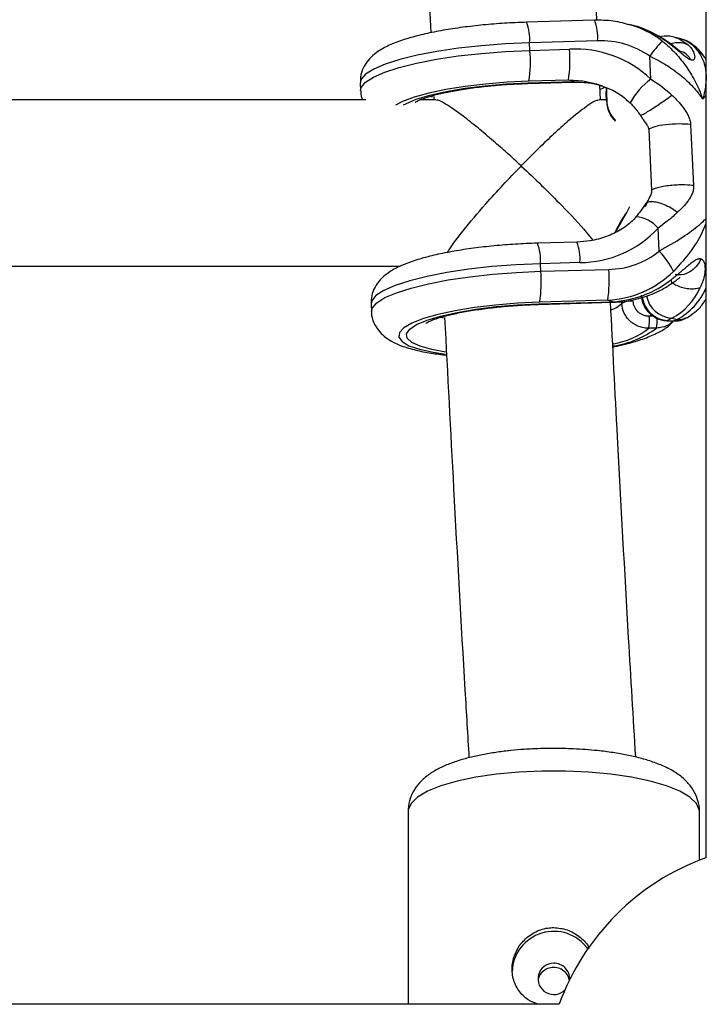
# Model space of a CAD drawing. Units: millimetres. Extents: x -37897 to 37267, y -4611 to 39967.
# Drawn here: x -1414 to -1348, y 2328 to 2423 of the extents above; entities that cross this region are included whole.
import ezdxf

# ---------------------------------------------------------------- set-up
doc = ezdxf.new("R2010")
doc.units = ezdxf.units.MM

msp = doc.modelspace()

# ---------------------------------------------------------------- linework, layer by layer
at = {"color": 7, "linetype": 'Continuous', "lineweight": 25}
for p, q in [((-1348.08, 2478), (-1348.08, 2342.096)), ((-1358.779, 2422.664), (-1365.316, 2422.476)), ((-1354.946, 2422.121), (-1355.454, 2422.263)), ((-1358.492, 2420.692), (-1365.029, 2420.504)), ((-1364.993, 2419.771), (-1365.029, 2420.504)), ((-1352.538, 2421.069), (-1352.506, 2421.082)), ((-1350.483, 2420.878), (-1350.991, 2421.019)), ((-1364.993, 2419.771), (-1361.193, 2419.881)), ((-1353.369, 2417.013), (-1353.476, 2419.215)), ((-1381.304, 2416.61), (-1381.268, 2415.878)), ((-1365.201, 2416.587), (-1360.829, 2416.713)), ((-1365.153, 2416.643), (-1360.781, 2416.769)), ((-1361.289, 2416.911), (-1365.089, 2416.801)), ((-1360.781, 2416.769), (-1361.289, 2416.911)), ((-1358.207, 2415.004), (-1358.275, 2416.431)), ((-1357.681, 2415.578), (-1357.649, 2414.921)), ((-1357.636, 2415.597), (-1357.604, 2414.94)), ((-1380.767, 2415.004), (-1437.39, 2415.004)), ((-1374.042, 2415.004), (-1375.573, 2415.004)), ((-1374.236, 2415.333), (-1374.221, 2415.004)), ((-1357.653, 2415.004), (-1358.361, 2415.004)), ((-1354.366, 2413.523), (-1354.197, 2413.257)), ((-1353.576, 2412.168), (-1353.289, 2406.305)), ((-1349.542, 2412.631), (-1349.255, 2406.768)), ((-1356.304, 2403.186), (-1355.777, 2404.04)), ((-1352.56, 2400.469), (-1352.668, 2402.671)), ((-1360.478, 2401.333), (-1364.277, 2401.224)), ((-1436.826, 2399.004), (-1377.458, 2399.004)), ((-1360.19, 2399.361), (-1363.989, 2399.252)), ((-1363.954, 2398.519), (-1363.989, 2399.252)), ((-1363.954, 2398.519), (-1357.417, 2398.707)), ((-1364.114, 2395.391), (-1357.005, 2395.596)), ((-1357.513, 2395.737), (-1364.05, 2395.549)), ((-1357.513, 2395.737), (-1357.005, 2395.596)), ((-1380.264, 2395.358), (-1380.229, 2394.625)), ((-1364.162, 2395.335), (-1357.052, 2395.54)), ((-1351.835, 2393.758), (-1351.131, 2393.738)), ((-1351.364, 2394.024), (-1351.758, 2393.78)), ((-1351.758, 2393.78), (-1351.054, 2393.76)), ((-1351.364, 2394.024), (-1350.856, 2393.883)), ((-1351.054, 2393.76), (-1350.856, 2393.883)), ((-1349.858, 2394.077), (-1349.66, 2394.2)), ((-1352.814, 2393.061), (-1353.563, 2393.04)), ((-1376.706, 2346.543), (-1376.706, 2328)), ((-1348.706, 2341.86), (-1348.706, 2346.543)), ((-1362.177, 2328), (-1563.08, 2328))]:
    msp.add_line(p, q, dxfattribs=at)
at = {"color": 8, "linetype": 'Continuous', "lineweight": 25}
for p, q in [((-1374.577, 2415.375), (-1374.39, 2415.309)), ((-1356.79, 2413.036), (-1356.781, 2413.05)), ((-1356.163, 2395.431), (-1356.172, 2395.608)), ((-1373.53, 2394.12), (-1373.346, 2394.055)), ((-1353.524, 2394.227), (-1353.207, 2394.237))]:
    msp.add_line(p, q, dxfattribs=at)
at = {"color": 7, "linetype": 'Continuous', "lineweight": 25, "flags": 128}
for points in [[(-1352.538, 2421.069), (-1354.311, 2421.92), (-1354.946, 2422.121)], [(-1358.338, 2416.457), (-1358.553, 2416.52), (-1358.56, 2416.522)], [(-1357.665, 2415.568), (-1357.646, 2416.142), (-1357.643, 2416.165)], [(-1357.617, 2416.158), (-1357.618, 2416.153), (-1357.636, 2415.597)], [(-1355.425, 2404.718), (-1355.664, 2404.198), (-1356.296, 2403.141)], [(-1356.754, 2402.306), (-1356.6, 2402.681), (-1356.304, 2403.186)], [(-1356.304, 2403.186), (-1356.313, 2403.187), (-1356.32, 2403.187), (-1356.323, 2403.184), (-1356.324, 2403.179), (-1356.321, 2403.172), (-1356.316, 2403.163), (-1356.307, 2403.153), (-1356.296, 2403.141)], [(-1356.296, 2403.141), (-1356.583, 2402.653), (-1356.701, 2402.376)], [(-1351.758, 2393.78), (-1351.826, 2393.758), (-1351.835, 2393.758)]]:
    msp.add_lwpolyline(points, dxfattribs=at)
at = {"color": 8, "linetype": 'Continuous', "lineweight": 25, "flags": 128}
for points in [[(-1365.029, 2420.504), (-1367.344, 2420.4), (-1369.635, 2420.223), (-1371.847, 2419.977), (-1373.927, 2419.669), (-1375.825, 2419.304), (-1377.496, 2418.893), (-1378.901, 2418.445), (-1380.004, 2417.971), (-1380.782, 2417.481), (-1381.213, 2416.989), (-1381.304, 2416.61)], [(-1350.991, 2421.019), (-1350.67, 2420.906), (-1349.766, 2420.297)], [(-1381.268, 2415.88), (-1381.202, 2416.206), (-1380.8, 2416.703), (-1380.044, 2417.198), (-1378.954, 2417.679), (-1377.554, 2418.134), (-1375.88, 2418.552), (-1373.972, 2418.922), (-1371.877, 2419.236), (-1369.645, 2419.486), (-1367.332, 2419.666), (-1364.993, 2419.771)], [(-1365.089, 2416.801), (-1367.183, 2416.705), (-1369.248, 2416.536), (-1371.227, 2416.301), (-1373.064, 2416.006), (-1374.706, 2415.66), (-1376.108, 2415.271), (-1377.231, 2414.851), (-1377.916, 2414.495)], [(-1377.139, 2414.519), (-1376.918, 2414.642), (-1375.916, 2415.068), (-1374.607, 2415.466), (-1373.032, 2415.823), (-1371.24, 2416.128), (-1369.288, 2416.371), (-1367.238, 2416.545), (-1365.153, 2416.643)], [(-1365.153, 2416.643), (-1365.198, 2416.588), (-1365.202, 2416.587)], [(-1358.56, 2416.522), (-1359.9, 2416.802), (-1361.289, 2416.911)], [(-1360.781, 2416.769), (-1360.826, 2416.713), (-1360.829, 2416.713)], [(-1360.781, 2416.769), (-1359.226, 2416.635), (-1358.052, 2416.38)], [(-1358.217, 2416.053), (-1357.93, 2416.182), (-1357.786, 2416.255)], [(-1357.681, 2415.578), (-1357.681, 2415.578), (-1357.679, 2415.582), (-1357.673, 2415.587), (-1357.664, 2415.59), (-1357.651, 2415.594), (-1357.636, 2415.597)], [(-1357.649, 2414.921), (-1357.649, 2414.921), (-1357.647, 2414.925), (-1357.641, 2414.929), (-1357.632, 2414.933), (-1357.619, 2414.937), (-1357.604, 2414.94)], [(-1363.989, 2399.252), (-1366.328, 2399.146), (-1368.642, 2398.966), (-1370.873, 2398.716), (-1372.969, 2398.402), (-1374.877, 2398.032), (-1376.551, 2397.614), (-1377.95, 2397.16), (-1379.041, 2396.679), (-1379.797, 2396.184), (-1380.198, 2395.686), (-1380.264, 2395.358)], [(-1380.229, 2394.633), (-1380.138, 2395.003), (-1379.707, 2395.496), (-1378.93, 2395.985), (-1377.826, 2396.46), (-1376.421, 2396.908), (-1374.75, 2397.319), (-1372.852, 2397.683), (-1370.772, 2397.992), (-1368.56, 2398.238), (-1366.269, 2398.415), (-1363.954, 2398.519)], [(-1357.052, 2395.54), (-1357.049, 2395.54), (-1357.005, 2395.596)], [(-1364.05, 2395.549), (-1366.189, 2395.449), (-1368.297, 2395.275), (-1370.313, 2395.031), (-1372.176, 2394.726), (-1373.832, 2394.367), (-1375.232, 2393.965), (-1376.336, 2393.533), (-1377.11, 2393.083), (-1377.533, 2392.627), (-1377.591, 2392.18), (-1377.284, 2391.755), (-1376.619, 2391.363), (-1375.617, 2391.018), (-1374.307, 2390.728), (-1373.121, 2390.549)], [(-1373.104, 2390.753), (-1374.425, 2390.992), (-1375.546, 2391.305), (-1376.338, 2391.669), (-1376.776, 2392.072), (-1376.846, 2392.502), (-1376.545, 2392.945), (-1375.884, 2393.386), (-1374.884, 2393.813), (-1373.574, 2394.212), (-1371.999, 2394.57), (-1370.206, 2394.875), (-1368.252, 2395.118), (-1366.2, 2395.292), (-1364.114, 2395.391)], [(-1364.162, 2395.335), (-1364.159, 2395.335), (-1364.114, 2395.391)], [(-1357.202, 2394.79), (-1356.683, 2395.038), (-1356.163, 2395.431)], [(-1351.054, 2393.76), (-1351.122, 2393.738), (-1351.131, 2393.738)], [(-1348.706, 2346.543), (-1348.717, 2346.7), (-1348.989, 2347.326), (-1349.616, 2347.931), (-1350.582, 2348.5), (-1351.861, 2349.018), (-1353.422, 2349.472), (-1355.223, 2349.851), (-1357.218, 2350.143), (-1359.356, 2350.343), (-1361.579, 2350.444), (-1363.832, 2350.444), (-1366.056, 2350.343), (-1368.193, 2350.143), (-1370.188, 2349.851), (-1371.99, 2349.472), (-1373.55, 2349.018), (-1374.83, 2348.5), (-1375.796, 2347.931), (-1376.423, 2347.326), (-1376.695, 2346.7), (-1376.706, 2346.543)]]:
    msp.add_lwpolyline(points, dxfattribs=at)
at = {"color": 8, "linetype": 'Continuous', "lineweight": 25}
for centre, radius, start, end in [((-1369.271, 2420.893), 4.26, 354.76449, 21.81926), ((-1362.733, 2421.081), 4.259, 354.76156, 21.82401), ((-1357.887, 2413.442), 9.15, 52.1241, 74.90951), ((-1349.711, 2418.104), 1.822, 33.22872, 62.11933), ((-1348.909, 2411.098), 7.407, 127.01467, 150.63016), ((-1354.974, 2400.768), 2.99, 39.52037, 86.59744), ((-1364.431, 2399.75), 4.259, 354.76156, 21.82401), ((-1368.232, 2399.64), 4.26, 354.76449, 21.81926), ((-1353.729, 2399.326), 6.155, 297.82282, 336.59434), ((-1351.602, 2396.398), 2.623, 188.64867, 266.58414), ((-1351.209, 2396.641), 2.621, 190.48604, 266.59292), ((-1357.182, 2393.756), 4.423, 350.95857, 3.42586), ((-1350.785, 2396.028), 2.147, 268.08941, 301.60475), ((-1358.216, 2399.013), 7.571, 279.5397, 307.9176), ((-1358.297, 2400.394), 9.156, 278.45693, 306.78719)]:
    msp.add_arc(centre, radius, start, end, dxfattribs=at)
at = {"color": 7, "linetype": 'Continuous', "lineweight": 25}
for centre, radius, start, end in [((-1358.15, 2412.601), 8.098, 54.75325, 92.4183), ((-1342.72, 2411.488), 13.244, 136.13934, 144.30792), ((-1351.364, 2417.932), 3.075, 35.43459, 73.35802), ((-1377.25, 2418.681), 12.306, 351.21374, 5.08124), ((-1373.451, 2418.791), 12.306, 351.21374, 5.08124), ((-1360.615, 2409.35), 10.546, 46.5984, 93.14257), ((-1357.633, 2414.928), 0.0181, 205.7093, 268.12103), ((-1354.819, 2414.973), 2.815, 181.28303, 225.80583), ((-1354.883, 2415.001), 2.721, 181.28101, 225.79567), ((-1360.209, 2409.607), 10.247, 270.10631, 317.39281), ((-1357.507, 2406.53), 7.824, 270.65873, 309.2153), ((-1358.46, 2394.877), 8.129, 26.50758, 43.45999), ((-1376.211, 2397.429), 12.306, 351.21374, 5.08124), ((-1369.674, 2397.617), 12.306, 351.21374, 5.08124), ((-1358.057, 2405.597), 9.875, 273.16231, 314.09624), ((-1357.592, 2405.604), 10.025, 273.35864, 308.16967), ((-1354.058, 2399.292), 5.917, 297.08516, 336.68184), ((-1355.223, 2393.556), 2.098, 86.51092, 116.63034), ((-1358.428, 2393.792), 4.922, 351.21374, 5.08124), ((-1350.983, 2395.906), 2.147, 268.08943, 301.60095), ((-1340.08, 2320), 23.5, 109.9028, 160.0972), ((-1362.688, 2330.998), 4.021, 35.71374, 177.82792), ((-1362.708, 2330.447), 1.507, 89.92275, 316.49722), ((-1362.67, 2330.441), 1.513, 358.12535, 91.36143)]:
    msp.add_arc(centre, radius, start, end, dxfattribs=at)
for points, knots in [([(-1358.558, 2422.664), (-1358.767, 2427.25), (-1359.276, 2438.352), (-1360.001, 2456.04), (-1360.747, 2475.712), (-1361.417, 2495.437), (-1361.954, 2512.778), (-1362.237, 2523.557), (-1362.347, 2527.732)], [0, 0, 0, 0, 0.131896, 0.319306, 0.506718, 0.694133, 0.881549, 1, 1, 1, 1]), ([(-1378.338, 2527.075), (-1378.19, 2521.569), (-1377.863, 2509.441), (-1377.273, 2490.74), (-1376.585, 2470.967), (-1375.822, 2451.248), (-1375.135, 2434.745), (-1374.675, 2424.84), (-1374.518, 2421.467)], [0, 0, 0, 0, 0.1554753, 0.3424636, 0.5294535, 0.716445, 0.9034384, 1, 1, 1, 1]), ([(-1365.316, 2422.476), (-1365.677, 2422.464), (-1366.725, 2422.428), (-1368.467, 2422.317), (-1370.49, 2422.122), (-1372.427, 2421.864), (-1374.241, 2421.546), (-1375.903, 2421.169), (-1377.401, 2420.727), (-1378.686, 2420.214), (-1379.664, 2419.655), (-1380.412, 2419.012), (-1380.936, 2418.3), (-1381.279, 2417.483), (-1381.283, 2416.904), (-1381.286, 2416.643)], [0, 0, 0, 0, 0.04701, 0.136533, 0.226203, 0.31617, 0.406777, 0.498562, 0.592534, 0.690925, 0.784505, 0.846561, 0.902659, 0.955991, 1, 1, 1, 1]), ([(-1355.514, 2422.242), (-1355.777, 2422.322), (-1356.626, 2422.579), (-1357.737, 2422.673), (-1358.563, 2422.666), (-1358.779, 2422.664)], [0, 0, 0, 0, 0.249474, 0.803267, 1, 1, 1, 1]), ([(-1352.508, 2421.092), (-1352.815, 2421.257), (-1353.635, 2421.698), (-1354.589, 2422.077), (-1355.241, 2422.188), (-1355.318, 2422.201)], [0, 0, 0, 0, 0.344896, 0.922842, 1, 1, 1, 1]), ([(-1351.001, 2420.986), (-1351.187, 2421.044), (-1351.71, 2421.205), (-1352.254, 2421.129), (-1352.603, 2421.08)], [0, 0, 0, 0, 0.356695, 1, 1, 1, 1]), ([(-1349.492, 2418.848), (-1349.508, 2418.853), (-1349.542, 2418.864), (-1349.598, 2418.887), (-1349.666, 2418.92), (-1349.75, 2418.967), (-1349.947, 2419.093), (-1350.265, 2419.341), (-1350.689, 2419.693), (-1351.099, 2420.033), (-1351.487, 2420.339), (-1351.852, 2420.611), (-1352.145, 2420.814), (-1352.371, 2420.964), (-1352.482, 2421.034), (-1352.538, 2421.069)], [0, 0, 0, 0, 0.02289, 0.046102, 0.069787, 0.104767, 0.140854, 0.286048, 0.428293, 0.561804, 0.683825, 0.796142, 0.900749, 0.949961, 1, 1, 1, 1]), ([(-1350.587, 2419.703), (-1350.587, 2419.704), (-1350.586, 2419.707), (-1350.621, 2419.738), (-1350.685, 2419.792), (-1350.804, 2419.891), (-1350.999, 2420.048), (-1351.547, 2420.474), (-1352.078, 2420.812), (-1352.506, 2421.083)], [0, 0, 0, 0, 0.040701, 0.097047, 0.153731, 0.212122, 0.335171, 0.465108, 1, 1, 1, 1]), ([(-1352.269, 2420.665), (-1351.819, 2420.309), (-1351.4, 2419.917), (-1350.618, 2419.069), (-1350.252, 2418.61), (-1349.596, 2417.657), (-1349.303, 2417.163), (-1348.915, 2416.394), (-1348.795, 2416.133), (-1348.628, 2415.738), (-1348.575, 2415.605), (-1348.474, 2415.339), (-1348.426, 2415.205), (-1348.38, 2415.072)], [0, 0, 0, 0, 0.25, 0.25, 0.5, 0.5, 0.75, 0.75, 0.875, 0.875, 0.9375, 0.9375, 1, 1, 1, 1]), ([(-1348.186, 2419.102), (-1348.334, 2419.31), (-1348.679, 2419.799), (-1349.385, 2420.392), (-1350.036, 2420.784), (-1350.421, 2420.847), (-1350.474, 2420.855)], [0, 0, 0, 0, 0.261899, 0.613976, 0.947312, 1, 1, 1, 1]), ([(-1349.766, 2420.297), (-1349.738, 2420.269), (-1349.682, 2420.215), (-1349.576, 2420.098), (-1349.453, 2419.942), (-1349.323, 2419.736), (-1349.219, 2419.509), (-1349.151, 2419.265), (-1349.147, 2419.029), (-1349.213, 2418.888), (-1349.303, 2418.842), (-1349.357, 2418.831), (-1349.419, 2418.831), (-1349.467, 2418.842), (-1349.492, 2418.848)], [0, 0, 0, 0, 0.050036, 0.099253, 0.203863, 0.316182, 0.438207, 0.571721, 0.713969, 0.859166, 0.895243, 0.930235, 0.965559, 1, 1, 1, 1]), ([(-1349.492, 2418.848), (-1349.607, 2419.003), (-1349.858, 2419.341), (-1350.254, 2419.629), (-1350.53, 2419.664), (-1350.591, 2419.672)], [0, 0, 0, 0, 0.3978232, 0.8657149, 1, 1, 1, 1]), ([(-1348.859, 2419.714), (-1348.626, 2419.419), (-1348.449, 2419.095), (-1348.19, 2418.393), (-1348.109, 2418.013), (-1348.038, 2417.223), (-1348.048, 2416.813), (-1348.125, 2416.174), (-1348.162, 2415.956), (-1348.232, 2415.627), (-1348.258, 2415.517), (-1348.316, 2415.295), (-1348.347, 2415.183), (-1348.38, 2415.072)], [0, 0, 0, 0, 0.25, 0.25, 0.5, 0.5, 0.75, 0.75, 0.875, 0.875, 0.9375, 0.9375, 1, 1, 1, 1]), ([(-1353.476, 2419.215), (-1352.933, 2418.97), (-1352.417, 2418.693), (-1351.433, 2418.084), (-1350.961, 2417.747), (-1350.095, 2417.04), (-1349.699, 2416.668), (-1349.157, 2416.083), (-1348.987, 2415.885), (-1348.747, 2415.583), (-1348.67, 2415.481), (-1348.521, 2415.277), (-1348.448, 2415.174), (-1348.38, 2415.072)], [0, 0, 0, 0, 0.25, 0.25, 0.5, 0.5, 0.75, 0.75, 0.875, 0.875, 0.9375, 0.9375, 1, 1, 1, 1]), ([(-1348.08, 2418.921), (-1348.085, 2418.934), (-1348.112, 2418.998), (-1348.16, 2419.052), (-1348.199, 2419.095)], [0, 0, 0, 0, 0.188565, 1, 1, 1, 1]), ([(-1376.02, 2414.789), (-1376.02, 2414.79), (-1376.018, 2414.792), (-1375.751, 2414.942), (-1375.222, 2415.156), (-1374.388, 2415.422), (-1373.267, 2415.7), (-1371.886, 2415.968), (-1370.3, 2416.204), (-1368.566, 2416.395), (-1366.842, 2416.526), (-1365.716, 2416.568), (-1365.201, 2416.587)], [0, 0, 0, 0, 0.047321, 0.125551, 0.215458, 0.316255, 0.425311, 0.539812, 0.657626, 0.777366, 0.898158, 1, 1, 1, 1]), ([(-1360.829, 2416.713), (-1360.562, 2416.713), (-1359.736, 2416.711), (-1358.769, 2416.612), (-1358.12, 2416.38), (-1358.001, 2416.338)], [0, 0, 0, 0, 0.280967, 0.868267, 1, 1, 1, 1]), ([(-1358.359, 2416.428), (-1358.021, 2416.325), (-1357.219, 2416.081), (-1356.199, 2415.488), (-1355.603, 2414.948), (-1355.365, 2414.731)], [0, 0, 0, 0, 0.303851, 0.721374, 1, 1, 1, 1]), ([(-1381.251, 2415.889), (-1381.255, 2415.846), (-1381.281, 2415.541), (-1381.168, 2415.252), (-1381.071, 2415.004)], [0, 0, 0, 0, 0.143523, 1, 1, 1, 1]), ([(-1365.833, 2408.66), (-1365.837, 2408.664), (-1366.283, 2409.078), (-1367.177, 2409.895), (-1368.569, 2411.124), (-1370.009, 2412.339), (-1371.631, 2413.628), (-1372.973, 2414.559), (-1373.808, 2415.012), (-1373.95, 2414.966), (-1373.989, 2414.953)], [0, 0, 0, 0, 0.001297, 0.1335582, 0.2679644, 0.4238898, 0.5837217, 0.8052916, 0.9469381, 1, 1, 1, 1]), ([(-1358.416, 2414.946), (-1358.468, 2414.957), (-1358.63, 2414.991), (-1359.494, 2414.452), (-1360.809, 2413.42), (-1362.359, 2412.046), (-1363.961, 2410.541), (-1365.145, 2409.364), (-1365.829, 2408.664), (-1365.833, 2408.66)], [0, 0, 0, 0, 0.072207, 0.226029, 0.459534, 0.616262, 0.777441, 0.998659, 1, 1, 1, 1]), ([(-1355.369, 2414.728), (-1355.276, 2414.635), (-1354.908, 2414.265), (-1354.599, 2413.839), (-1354.367, 2413.519)], [0, 0, 0, 0, 0.2511582, 1, 1, 1, 1]), ([(-1351.336, 2415.461), (-1351.288, 2415.416), (-1351.196, 2415.329), (-1351.012, 2415.149), (-1350.685, 2414.809), (-1350.327, 2414.38), (-1349.997, 2413.903), (-1349.81, 2413.57), (-1349.687, 2413.288), (-1349.613, 2413.07), (-1349.561, 2412.851), (-1349.548, 2412.703), (-1349.542, 2412.631)], [0, 0, 0, 0, 0.057825, 0.11074, 0.226244, 0.472428, 0.603316, 0.737066, 0.806391, 0.87009, 0.936296, 1, 1, 1, 1]), ([(-1354.187, 2413.263), (-1354.124, 2413.163), (-1353.981, 2412.939), (-1353.774, 2412.655), (-1353.612, 2412.396), (-1353.586, 2412.232), (-1353.576, 2412.168)], [0, 0, 0, 0, 0.282733, 0.634807, 0.856889, 1, 1, 1, 1]), ([(-1349.542, 2412.631), (-1349.866, 2412.672), (-1350.259, 2412.693), (-1351.089, 2412.687), (-1351.525, 2412.661), (-1352.328, 2412.569), (-1352.695, 2412.503), (-1353.27, 2412.347), (-1353.476, 2412.258), (-1353.576, 2412.168)], [0, 0, 0, 0, 0.25, 0.25, 0.5, 0.5, 0.75, 0.75, 1, 1, 1, 1]), ([(-1372.909, 2400.331), (-1372.843, 2400.448), (-1372.535, 2400.985), (-1371.288, 2402.607), (-1369.511, 2404.719), (-1367.58, 2406.844), (-1366.425, 2408.055), (-1365.837, 2408.656), (-1365.833, 2408.66)], [0, 0, 0, 0, 0.061894, 0.285475, 0.584228, 0.788241, 0.998514, 1, 1, 1, 1]), ([(-1365.833, 2408.66), (-1365.829, 2408.656), (-1365.17, 2408.043), (-1363.83, 2406.768), (-1361.703, 2404.628), (-1359.947, 2402.769), (-1359.155, 2401.777), (-1358.951, 2401.522)], [0, 0, 0, 0, 0.001719, 0.261931, 0.529834, 0.879315, 1, 1, 1, 1]), ([(-1353.289, 2406.305), (-1353.282, 2406.161), (-1353.328, 2406.02), (-1353.438, 2405.754), (-1353.502, 2405.626), (-1353.687, 2405.239), (-1353.804, 2404.978), (-1353.917, 2404.714)], [0, 0, 0, 0, 0.25, 0.25, 0.5, 0.5, 1, 1, 1, 1]), ([(-1349.255, 2406.768), (-1349.471, 2406.796), (-1349.751, 2406.819), (-1350.28, 2406.829), (-1350.475, 2406.828), (-1350.89, 2406.815), (-1351.111, 2406.803), (-1351.558, 2406.764), (-1351.784, 2406.738), (-1352.213, 2406.672), (-1352.415, 2406.633), (-1352.768, 2406.546), (-1352.918, 2406.499), (-1353.153, 2406.402), (-1353.237, 2406.352), (-1353.289, 2406.305)], [0, 0, 0, 0, 0.25, 0.25, 0.375, 0.375, 0.5, 0.5, 0.625, 0.625, 0.75, 0.75, 0.875, 0.875, 1, 1, 1, 1]), ([(-1349.255, 2406.768), (-1349.254, 2406.732), (-1349.252, 2406.66), (-1349.258, 2406.553), (-1349.269, 2406.446), (-1349.293, 2406.308), (-1349.338, 2406.138), (-1349.435, 2405.881), (-1349.592, 2405.585), (-1349.879, 2405.166), (-1350.199, 2404.788), (-1350.496, 2404.484), (-1350.664, 2404.32), (-1350.748, 2404.241), (-1350.792, 2404.199)], [0, 0, 0, 0, 0.03165, 0.06374, 0.096464, 0.130003, 0.193687, 0.263045, 0.396812, 0.5277, 0.773839, 0.889303, 0.942193, 1, 1, 1, 1]), ([(-1353.554, 2405.525), (-1353.558, 2405.516), (-1353.637, 2405.318), (-1353.761, 2405.153), (-1353.88, 2404.997)], [0, 0, 0, 0, 0.046882, 1, 1, 1, 1]), ([(-1353.891, 2404.999), (-1354.036, 2404.769), (-1354.296, 2404.354), (-1354.654, 2403.939), (-1354.813, 2403.755)], [0, 0, 0, 0, 0.555053, 1, 1, 1, 1]), ([(-1350.792, 2404.199), (-1351.074, 2403.934), (-1351.375, 2403.675), (-1352.001, 2403.168), (-1352.328, 2402.918), (-1352.668, 2402.671)], [0, 0, 0, 0, 0.5, 0.5, 1, 1, 1, 1]), ([(-1354.798, 2403.751), (-1354.92, 2403.616), (-1355.347, 2403.141), (-1356.278, 2402.452), (-1357.649, 2401.809), (-1359.084, 2401.428), (-1360.053, 2401.362), (-1360.478, 2401.333)], [0, 0, 0, 0, 0.0887127, 0.309758, 0.5485826, 0.802216, 1, 1, 1, 1]), ([(-1364.277, 2401.224), (-1364.638, 2401.211), (-1365.686, 2401.176), (-1367.428, 2401.064), (-1369.451, 2400.87), (-1371.388, 2400.611), (-1373.201, 2400.294), (-1374.864, 2399.917), (-1376.362, 2399.474), (-1377.646, 2398.962), (-1378.625, 2398.403), (-1379.372, 2397.759), (-1379.897, 2397.048), (-1380.24, 2396.231), (-1380.244, 2395.652), (-1380.246, 2395.39)], [0, 0, 0, 0, 0.04701, 0.136533, 0.226203, 0.31617, 0.406777, 0.498562, 0.592534, 0.690925, 0.784505, 0.846561, 0.902659, 0.955991, 1, 1, 1, 1]), ([(-1351.396, 2397.722), (-1351.344, 2397.764), (-1351.24, 2397.848), (-1351.03, 2398.02), (-1350.759, 2398.247), (-1350.421, 2398.538), (-1350.063, 2398.847), (-1349.685, 2399.171), (-1349.294, 2399.478), (-1348.997, 2399.66), (-1348.809, 2399.724), (-1348.719, 2399.742), (-1348.634, 2399.746), (-1348.582, 2399.735), (-1348.557, 2399.73)], [0, 0, 0, 0, 0.050036, 0.099253, 0.203863, 0.316182, 0.438207, 0.571721, 0.713969, 0.859166, 0.895243, 0.930235, 0.965559, 1, 1, 1, 1]), ([(-1348.557, 2399.73), (-1348.638, 2399.535), (-1348.747, 2399.33), (-1349.041, 2398.93), (-1349.225, 2398.736), (-1349.667, 2398.412), (-1349.925, 2398.284), (-1350.474, 2398.15), (-1350.763, 2398.145), (-1351.034, 2398.209)], [0, 0, 0, 0, 0.25, 0.25, 0.5, 0.5, 0.75, 0.75, 1, 1, 1, 1]), ([(-1348.557, 2399.73), (-1348.541, 2399.724), (-1348.508, 2399.714), (-1348.462, 2399.689), (-1348.413, 2399.652), (-1348.362, 2399.6), (-1348.262, 2399.456), (-1348.175, 2399.167), (-1348.148, 2398.743), (-1348.183, 2398.323), (-1348.257, 2397.935), (-1348.359, 2397.579), (-1348.462, 2397.305), (-1348.552, 2397.098), (-1348.6, 2397), (-1348.625, 2396.95)], [0, 0, 0, 0, 0.02289, 0.046102, 0.069787, 0.104767, 0.140854, 0.286048, 0.428293, 0.561804, 0.683825, 0.796142, 0.900749, 0.949961, 1, 1, 1, 1]), ([(-1351.4, 2397.318), (-1351.261, 2397.415), (-1351.017, 2397.585), (-1350.754, 2397.782), (-1350.63, 2397.88), (-1350.589, 2397.916), (-1350.573, 2397.932), (-1350.567, 2397.941), (-1350.57, 2397.942), (-1350.571, 2397.942)], [0, 0, 0, 0, 0.427616, 0.751007, 0.868624, 0.91636, 0.957684, 0.994505, 1, 1, 1, 1]), ([(-1357.052, 2395.54), (-1356.682, 2395.561), (-1355.69, 2395.618), (-1354.117, 2395.969), (-1352.591, 2396.566), (-1351.74, 2397.103), (-1351.406, 2397.314)], [0, 0, 0, 0, 0.184554, 0.495721, 0.801434, 1, 1, 1, 1]), ([(-1355.095, 2395.65), (-1355.086, 2395.456), (-1355.036, 2395.265), (-1354.869, 2394.916), (-1354.749, 2394.756), (-1354.531, 2394.559), (-1354.451, 2394.5), (-1354.283, 2394.399), (-1354.195, 2394.356), (-1354.01, 2394.288), (-1353.914, 2394.263), (-1353.721, 2394.231), (-1353.623, 2394.225), (-1353.524, 2394.227)], [0, 0, 0, 0, 0.25, 0.25, 0.5, 0.5, 0.625, 0.625, 0.75, 0.75, 0.875, 0.875, 1, 1, 1, 1]), ([(-1354.285, 2396.215), (-1354.263, 2396.027), (-1354.208, 2395.547), (-1353.855, 2394.821), (-1353.218, 2394.176), (-1352.495, 2393.823), (-1352.017, 2393.776), (-1351.835, 2393.758)], [0, 0, 0, 0, 0.149193, 0.380955, 0.616107, 0.853392, 1, 1, 1, 1]), ([(-1349.66, 2394.2), (-1349.431, 2394.364), (-1348.906, 2394.74), (-1348.396, 2395.296), (-1348.145, 2395.729), (-1348.08, 2395.84)], [0, 0, 0, 0, 0.365684, 0.836955, 1, 1, 1, 1]), ([(-1380.21, 2394.661), (-1380.215, 2394.609), (-1380.246, 2394.236), (-1380.016, 2393.564), (-1379.57, 2392.803), (-1378.97, 2392.215), (-1378.242, 2391.733), (-1377.272, 2391.297), (-1376.028, 2390.932), (-1374.576, 2390.638), (-1373.505, 2390.512), (-1373.002, 2390.453)], [0, 0, 0, 0, 0.015196, 0.109937, 0.199295, 0.291361, 0.39597, 0.527821, 0.702627, 0.860602, 1, 1, 1, 1]), ([(-1374.995, 2393.526), (-1374.981, 2393.537), (-1374.948, 2393.561), (-1374.607, 2393.737), (-1374.004, 2393.967), (-1373.097, 2394.238), (-1371.907, 2394.516), (-1370.471, 2394.777), (-1368.842, 2395.004), (-1367.081, 2395.181), (-1365.498, 2395.288), (-1364.524, 2395.322), (-1364.162, 2395.335)], [0, 0, 0, 0, 0.065742, 0.146774, 0.239555, 0.342674, 0.453318, 0.568803, 0.687194, 0.807256, 0.928207, 1, 1, 1, 1]), ([(-1354.824, 2351.781), (-1355.052, 2355.595), (-1355.663, 2365.835), (-1356.471, 2380.433), (-1357.024, 2391.243), (-1357.245, 2395.57)], [0, 0, 0, 0, 0.2625393, 0.7048335, 1, 1, 1, 1]), ([(-1353.563, 2393.04), (-1353.727, 2393.036), (-1353.889, 2393.048), (-1354.208, 2393.104), (-1354.368, 2393.147), (-1354.674, 2393.263), (-1354.82, 2393.335), (-1355.099, 2393.507), (-1355.231, 2393.607), (-1355.471, 2393.827), (-1355.58, 2393.948), (-1355.774, 2394.211), (-1355.858, 2394.352), (-1356.066, 2394.789), (-1356.147, 2395.109), (-1356.163, 2395.431)], [0, 0, 0, 0, 0.125, 0.125, 0.25, 0.25, 0.375, 0.375, 0.5, 0.5, 0.625, 0.625, 0.75, 0.75, 1, 1, 1, 1]), ([(-1373.193, 2394.079), (-1372.908, 2388.596), (-1372.287, 2376.613), (-1371.5, 2362.497), (-1370.98, 2353.887), (-1370.849, 2351.718)], [0, 0, 0, 0, 0.386958, 0.845605, 1, 1, 1, 1]), ([(-1357.021, 2391.233), (-1356.477, 2391.356), (-1355.364, 2391.607), (-1353.915, 2392.061), (-1352.697, 2392.587), (-1351.798, 2393.104), (-1351.343, 2393.569), (-1351.176, 2393.739)], [0, 0, 0, 0, 0.214976, 0.440344, 0.677842, 0.882129, 1, 1, 1, 1]), ([(-1351.22, 2393.74), (-1351.313, 2393.644), (-1351.595, 2393.35), (-1352.171, 2393.122), (-1352.63, 2393.079), (-1352.814, 2393.061)], [0, 0, 0, 0, 0.227247, 0.690895, 1, 1, 1, 1]), ([(-1351.131, 2393.738), (-1350.937, 2393.743), (-1350.515, 2393.753), (-1350.143, 2393.951), (-1349.943, 2394.059)], [0, 0, 0, 0, 0.459404, 1, 1, 1, 1]), ([(-1362.706, 2352.618), (-1363.386, 2352.609), (-1364.34, 2352.596), (-1365.714, 2352.514), (-1366.849, 2352.417), (-1368.139, 2352.259), (-1369.41, 2352.051), (-1370.642, 2351.788), (-1371.806, 2351.469), (-1372.892, 2351.086), (-1373.9, 2350.622), (-1374.809, 2350.057), (-1375.595, 2349.364), (-1376.206, 2348.533), (-1376.625, 2347.58), (-1376.677, 2346.888), (-1376.703, 2346.543)], [0, 0, 0, 0, 0.1003258, 0.1405418, 0.2067099, 0.2741678, 0.3454661, 0.4187541, 0.4935782, 0.5698584, 0.6479981, 0.7281801, 0.8037637, 0.8715312, 0.936104, 1, 1, 1, 1]), ([(-1348.709, 2346.543), (-1348.708, 2346.55), (-1348.658, 2346.923), (-1348.842, 2347.67), (-1349.269, 2348.662), (-1349.968, 2349.525), (-1350.874, 2350.256), (-1351.941, 2350.843), (-1353.129, 2351.316), (-1354.357, 2351.686), (-1355.644, 2351.983), (-1357.015, 2352.224), (-1358.365, 2352.397), (-1359.651, 2352.511), (-1361.052, 2352.597), (-1362.073, 2352.61), (-1362.706, 2352.618)], [0, 0, 0, 0, 0.001285, 0.070237, 0.137343, 0.209992, 0.294509, 0.389079, 0.474401, 0.557133, 0.633642, 0.708809, 0.789464, 0.849405, 0.906614, 1, 1, 1, 1]), ([(-1364.227, 2328), (-1364.546, 2328.13), (-1365.273, 2328.427), (-1366.116, 2329.294), (-1366.666, 2330.446), (-1366.761, 2331.742), (-1366.419, 2333.006), (-1365.685, 2334.124), (-1364.613, 2334.968), (-1363.547, 2335.344), (-1362.899, 2335.374), (-1362.706, 2335.383)], [0, 0, 0, 0, 0.09569, 0.217798, 0.342312, 0.463602, 0.580994, 0.699911, 0.823298, 0.947326, 1, 1, 1, 1]), ([(-1362.706, 2335.383), (-1362.264, 2335.339), (-1361.381, 2335.253), (-1360.234, 2334.558), (-1359.502, 2333.885), (-1359.307, 2333.416), (-1359.283, 2333.356)], [0, 0, 0, 0, 0.315354, 0.630422, 0.952977, 1, 1, 1, 1]), ([(-1362.706, 2331.554), (-1362.91, 2331.53), (-1363.317, 2331.483), (-1363.824, 2331.122), (-1364.151, 2330.683), (-1364.195, 2330.364), (-1364.212, 2330.242)], [0, 0, 0, 0, 0.275605, 0.551553, 0.82744, 1, 1, 1, 1]), ([(-1361.202, 2330.251), (-1361.219, 2330.37), (-1361.262, 2330.686), (-1361.588, 2331.122), (-1362.095, 2331.483), (-1362.502, 2331.53), (-1362.706, 2331.554)], [0, 0, 0, 0, 0.169262, 0.44634, 0.723232, 1, 1, 1, 1])]:
    msp.add_open_spline(points, degree=3, knots=knots, dxfattribs=at)
at = {"color": 8, "linetype": 'Continuous', "lineweight": 25}
for points, knots in [([(-1349.766, 2420.297), (-1349.94, 2420.364), (-1350.287, 2420.498), (-1350.866, 2420.511), (-1351.27, 2420.469), (-1351.459, 2420.387), (-1351.463, 2420.385)], [0, 0, 0, 0, 0.330885, 0.661769, 0.992654, 1, 1, 1, 1]), ([(-1354.344, 2413.538), (-1354.341, 2413.53), (-1354.332, 2413.509), (-1354.103, 2413.626), (-1353.706, 2413.86), (-1353.171, 2414.199), (-1352.56, 2414.605), (-1351.918, 2415.044), (-1351.53, 2415.322), (-1351.336, 2415.461)], [0, 0, 0, 0, 0.097882, 0.248235, 0.398588, 0.548941, 0.699294, 0.849647, 1, 1, 1, 1]), ([(-1348.08, 2415.429), (-1348.129, 2415.367), (-1348.202, 2415.276), (-1348.295, 2415.168), (-1348.34, 2415.117), (-1348.361, 2415.093), (-1348.37, 2415.083), (-1348.376, 2415.077), (-1348.378, 2415.074), (-1348.38, 2415.072)], [0, 0, 0, 0, 0.5251857, 0.7792489, 0.8973072, 0.9522215, 0.9760393, 0.979826, 1, 1, 1, 1]), ([(-1353.874, 2404.986), (-1353.816, 2405.056), (-1353.695, 2405.203), (-1353.285, 2405.261), (-1352.736, 2405.186), (-1352.094, 2404.968), (-1351.415, 2404.634), (-1350.999, 2404.344), (-1350.792, 2404.199)], [0, 0, 0, 0, 0.151866, 0.321493, 0.49112, 0.660746, 0.830373, 1, 1, 1, 1]), ([(-1352.56, 2400.469), (-1351.78, 2400.909), (-1350.296, 2401.748), (-1348.954, 2402.766), (-1348.304, 2403.348), (-1348.118, 2403.536), (-1348.08, 2403.574)], [0, 0, 0, 0, 0.426173, 0.810913, 0.96133, 1, 1, 1, 1]), ([(-1348.08, 2403.129), (-1348.123, 2403.016), (-1348.45, 2402.156), (-1349.349, 2400.541), (-1350.587, 2399.169), (-1351.186, 2398.505)], [0, 0, 0, 0, 0.072269, 0.551251, 1, 1, 1, 1]), ([(-1351.41, 2397.321), (-1351.405, 2397.321), (-1351.355, 2397.326), (-1351.337, 2397.448), (-1351.377, 2397.631), (-1351.396, 2397.722)], [0, 0, 0, 0, 0.055621, 0.52781, 1, 1, 1, 1]), ([(-1351.285, 2397.399), (-1351.154, 2397.32), (-1350.85, 2397.137), (-1350.306, 2396.949), (-1349.712, 2396.838), (-1349.129, 2396.827), (-1348.793, 2396.909), (-1348.625, 2396.95)], [0, 0, 0, 0, 0.161042, 0.370781, 0.580521, 0.79026, 1, 1, 1, 1])]:
    msp.add_open_spline(points, degree=3, knots=knots, dxfattribs=at)
at = {"color": 7, "linetype": 'Continuous', "lineweight": 25}
msp.add_open_spline([(-1353.369, 2417.013), (-1352.638, 2416.555), (-1351.958, 2416.043), (-1351.336, 2415.461)], degree=3, dxfattribs=at)

doc.saveas('drawing.dxf')
